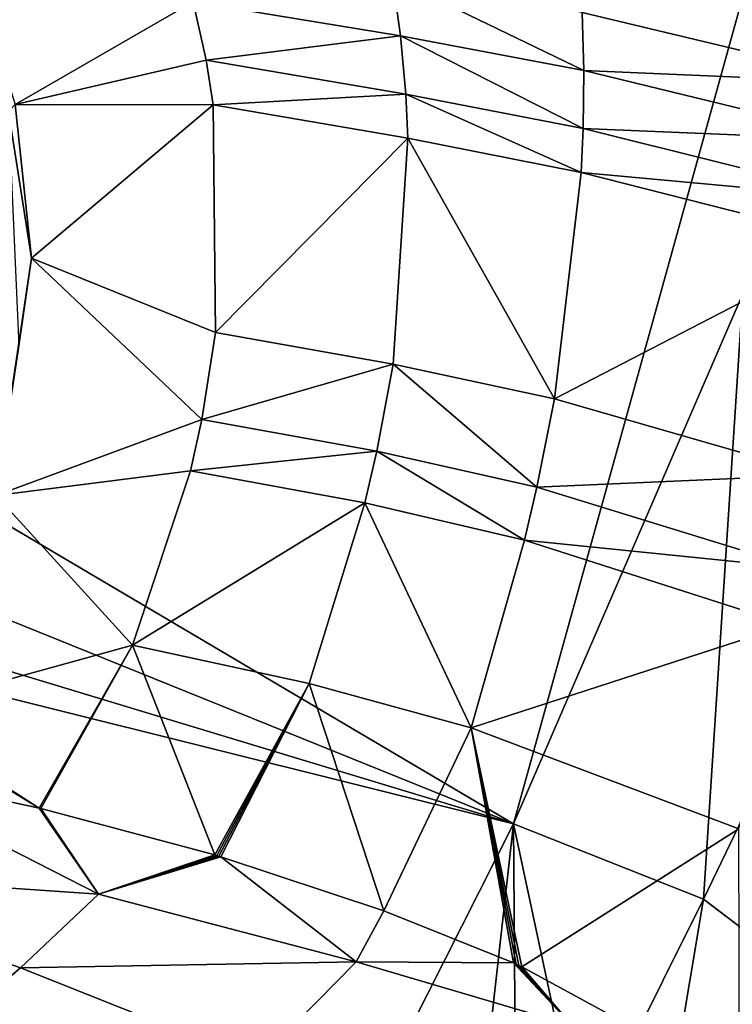
# Model space of a CAD drawing. Extents: x -190 to 190, y -390 to 0.
# Drawn here: x 39 to 76, y -228 to -178 of the extents above; entities that cross this region are included whole.
import ezdxf

# ---------------------------------------------------------------- set-up
doc = ezdxf.new("R2010")
doc.units = 0
doc.header["$MEASUREMENT"] = 0
doc.layers.add('LAYER00001', color=7, linetype='Continuous')

msp = doc.modelspace()

# ---------------------------------------------------------------- linework, layer by layer
at = {"layer": 'LAYER00001', "color": 7}
for points in [[(64.24, -219.139, 360), (-100.242, -121.966, 360), (125, 0, 360)], [(76.061, -191.847, 360), (64.24, -219.139, 360), (125, 0, 360)], [(64.24, -219.139, 360), (-89.031, -157.211, 360), (-100.242, -121.966, 360)], [(-82.77, -174.613, 360), (-89.031, -157.211, 360), (64.24, -219.139, 360)], [(72.134, -173.748, 566.163), (67.771, -177.344, 555.741), (83.004, -180.985, 589.412)], [(72.134, -173.748, 566.163), (83.004, -180.985, 589.412), (84.805, -176.966, 596.779)], [(-82.77, -174.613, 360), (64.24, -219.139, 360), (-79.451, -183.307, 360)], [(36.307, -174.828, 511.706), (38.566, -182.088, 511.69), (47.741, -176.797, 524.905)], [(47.741, -176.797, 524.905), (58.426, -178.55, 539.304), (57.999, -175.568, 540.031)], [(58.426, -178.55, 539.304), (67.863, -180.331, 554.488), (57.999, -175.568, 540.031)], [(57.999, -175.568, 540.031), (67.863, -180.331, 554.488), (67.771, -177.344, 555.741)], [(47.741, -176.797, 524.905), (38.566, -182.088, 511.69), (48.403, -179.812, 524.598)], [(48.403, -179.812, 524.598), (58.426, -178.55, 539.304), (47.741, -176.797, 524.905)], [(67.863, -180.331, 554.488), (83.004, -180.985, 589.412), (67.771, -177.344, 555.741)], [(58.426, -178.55, 539.304), (48.403, -179.812, 524.598), (58.697, -181.555, 538.552)], [(58.697, -181.555, 538.552), (67.83, -183.331, 553.222), (58.426, -178.55, 539.304)], [(58.426, -178.55, 539.304), (67.83, -183.331, 553.222), (67.863, -180.331, 554.488)], [(48.403, -179.812, 524.598), (38.566, -182.088, 511.69), (48.765, -182.105, 524.359)], [(48.765, -182.105, 524.359), (58.697, -181.555, 538.552), (48.403, -179.812, 524.598)], [(67.83, -183.331, 553.222), (82.689, -183.94, 586.991), (67.863, -180.331, 554.488)], [(67.863, -180.331, 554.488), (82.689, -183.94, 586.991), (83.004, -180.985, 589.412)], [(58.697, -181.555, 538.552), (48.765, -182.105, 524.359), (58.791, -183.831, 537.979)], [(58.791, -183.831, 537.979), (67.721, -185.599, 552.273), (58.697, -181.555, 538.552)], [(67.83, -183.331, 553.222), (58.697, -181.555, 538.552), (67.721, -185.599, 552.273)], [(39.404, -189.999, 511.661), (38.566, -182.088, 511.69), (38.231, -182.449, 511.181)], [(38.756, -194.518, 511.152), (39.404, -189.999, 511.661), (38.231, -182.449, 511.181)], [(39.404, -189.999, 511.661), (48.765, -182.105, 524.359), (38.566, -182.088, 511.69)], [(39.404, -189.999, 511.661), (48.883, -193.841, 522.973), (48.765, -182.105, 524.359)], [(48.883, -193.841, 522.973), (58.791, -183.831, 537.979), (48.765, -182.105, 524.359)], [(-79.451, -183.307, 360), (64.24, -219.139, 360), (50.044, -247.267, 360)], [(-79.451, -183.307, 360), (50.044, -247.267, 360), (31.269, -276.286, 360)], [(67.721, -185.599, 552.273), (82.288, -186.926, 584.597), (67.83, -183.331, 553.222)], [(67.83, -183.331, 553.222), (82.288, -186.926, 584.597), (82.689, -183.94, 586.991)], [(58.791, -183.831, 537.979), (48.883, -193.841, 522.973), (58.033, -195.459, 534.912)], [(58.033, -195.459, 534.912), (66.35, -197.249, 547.423), (58.791, -183.831, 537.979)], [(67.721, -185.599, 552.273), (58.791, -183.831, 537.979), (66.35, -197.249, 547.423)], [(66.35, -197.249, 547.423), (81.936, -189.2, 582.83), (67.721, -185.599, 552.273)], [(82.288, -186.926, 584.597), (67.721, -185.599, 552.273), (81.936, -189.2, 582.83)], [(81.936, -189.2, 582.83), (66.35, -197.249, 547.423), (79.953, -201.169, 574.203)], [(37.563, -202.235, 511.571), (39.404, -189.999, 511.661), (38.756, -194.518, 511.152)], [(37.563, -202.235, 511.571), (48.188, -198.324, 522.361), (39.404, -189.999, 511.661)], [(39.404, -189.999, 511.661), (48.188, -198.324, 522.361), (48.883, -193.841, 522.973)], [(64.24, -219.139, 360), (76.061, -191.847, 360), (74.025, -223.029, 416.59)], [(76.061, -191.847, 360), (80.678, -209.241, 421.879), (74.025, -223.029, 416.59)], [(48.883, -193.841, 522.973), (48.188, -198.324, 522.361), (58.033, -195.459, 534.912)], [(48.188, -198.324, 522.361), (57.195, -199.949, 533.663), (58.033, -195.459, 534.912)], [(57.195, -199.949, 533.663), (65.435, -201.803, 545.547), (58.033, -195.459, 534.912)], [(58.033, -195.459, 534.912), (65.435, -201.803, 545.547), (66.35, -197.249, 547.423)], [(65.435, -201.803, 545.547), (79.953, -201.169, 574.203), (66.35, -197.249, 547.423)], [(37.563, -202.235, 511.571), (47.607, -200.96, 521.959), (48.188, -198.324, 522.361)], [(48.188, -198.324, 522.361), (47.607, -200.96, 521.959), (57.195, -199.949, 533.663)], [(56.581, -202.616, 532.879), (57.195, -199.949, 533.663), (47.607, -200.96, 521.959)], [(57.195, -199.949, 533.663), (56.581, -202.616, 532.879), (64.813, -204.531, 544.4)], [(64.813, -204.531, 544.4), (65.435, -201.803, 545.547), (57.195, -199.949, 533.663)], [(37.563, -202.235, 511.571), (44.613, -209.947, 520.284), (47.607, -200.96, 521.959)], [(44.613, -209.947, 520.284), (56.581, -202.616, 532.879), (47.607, -200.96, 521.959)], [(79.012, -205.98, 571.041), (79.953, -201.169, 574.203), (65.435, -201.803, 545.547)], [(65.435, -201.803, 545.547), (64.813, -204.531, 544.4), (79.012, -205.98, 571.041)], [(37.563, -202.235, 511.571), (32.105, -213.398, 511.323), (44.613, -209.947, 520.284)], [(44.613, -209.947, 520.284), (53.705, -211.911, 529.819), (56.581, -202.616, 532.879)], [(56.581, -202.616, 532.879), (53.705, -211.911, 529.819), (62.061, -214.193, 540.118)], [(56.581, -202.616, 532.879), (62.061, -214.193, 540.118), (64.813, -204.531, 544.4)], [(64.813, -204.531, 544.4), (62.061, -214.193, 540.118), (78.413, -208.896, 569.171)], [(64.813, -204.531, 544.4), (78.413, -208.896, 569.171), (79.012, -205.98, 571.041)], [(62.061, -214.193, 540.118), (75.846, -219.408, 562.577), (78.413, -208.896, 569.171)], [(78.044, -226.074, 444.918), (74.025, -223.029, 416.59), (80.678, -209.241, 421.879)], [(44.613, -209.947, 520.284), (32.105, -213.398, 511.323), (39.804, -218.33, 518.194)], [(39.886, -218.35, 518.258), (44.613, -209.947, 520.284), (39.804, -218.33, 518.194)], [(39.886, -218.35, 518.258), (48.847, -220.747, 526.099), (44.613, -209.947, 520.284)], [(44.613, -209.947, 520.284), (48.847, -220.747, 526.099), (53.705, -211.911, 529.819)], [(48.847, -220.747, 526.099), (48.955, -220.779, 526.203), (53.705, -211.911, 529.819)], [(53.705, -211.911, 529.819), (48.955, -220.779, 526.203), (49.062, -220.811, 526.308)], [(49.17, -220.843, 526.413), (53.705, -211.911, 529.819), (49.062, -220.811, 526.308)], [(49.17, -220.843, 526.413), (57.564, -223.623, 535.507), (53.705, -211.911, 529.819)], [(53.705, -211.911, 529.819), (57.564, -223.623, 535.507), (62.061, -214.193, 540.118)], [(32.105, -213.398, 511.323), (32, -213.548, 511.318), (39.804, -218.33, 518.194)], [(39.804, -218.33, 518.194), (32, -213.548, 511.318), (29.958, -216.199, 511.224)], [(62.061, -214.193, 540.118), (57.564, -223.623, 535.507), (64.233, -226.312, 544.3)], [(64.376, -226.375, 544.51), (62.061, -214.193, 540.118), (64.233, -226.312, 544.3)], [(64.376, -226.375, 544.51), (64.519, -226.439, 544.719), (62.061, -214.193, 540.118)], [(62.061, -214.193, 540.118), (64.662, -226.503, 544.928), (75.846, -219.408, 562.577)], [(62.061, -214.193, 540.118), (64.519, -226.439, 544.719), (64.662, -226.503, 544.928)], [(24.518, -221.518, 511.001), (42.857, -222.77, 521.624), (29.958, -216.199, 511.224)], [(39.804, -218.33, 518.194), (29.958, -216.199, 511.224), (42.857, -222.77, 521.624)], [(39.804, -218.33, 518.194), (42.857, -222.77, 521.624), (39.886, -218.35, 518.258)], [(42.857, -222.77, 521.624), (48.847, -220.747, 526.099), (39.886, -218.35, 518.258)], [(60.933, -248.753, 409), (50.044, -247.267, 360), (64.24, -219.139, 360)], [(60.933, -248.753, 409), (64.24, -219.139, 360), (64.421, -242.117, 410.703)], [(64.421, -242.117, 410.703), (64.24, -219.139, 360), (67.755, -235.617, 412.533)], [(64.24, -219.139, 360), (74.025, -223.029, 416.59), (67.755, -235.617, 412.533)], [(75.846, -219.408, 562.577), (64.662, -226.503, 544.928), (75.879, -232.608, 564.895)], [(48.955, -220.779, 526.203), (48.847, -220.747, 526.099), (42.857, -222.77, 521.624)], [(48.955, -220.779, 526.203), (42.857, -222.77, 521.624), (49.062, -220.811, 526.308)], [(42.857, -222.77, 521.624), (49.17, -220.843, 526.413), (49.062, -220.811, 526.308)], [(56.136, -226.253, 534.582), (49.17, -220.843, 526.413), (42.857, -222.77, 521.624)], [(56.136, -226.253, 534.582), (57.564, -223.623, 535.507), (49.17, -220.843, 526.413)], [(24.518, -221.518, 511.001), (36.011, -228.969, 518.937), (38.842, -226.566, 519.918)], [(24.518, -221.518, 511.001), (38.842, -226.566, 519.918), (42.857, -222.77, 521.624)], [(38.842, -226.566, 519.918), (56.136, -226.253, 534.582), (42.857, -222.77, 521.624)], [(71.28, -239.437, 438.819), (67.755, -235.617, 412.533), (74.025, -223.029, 416.59)], [(71.28, -239.437, 438.819), (74.025, -223.029, 416.59), (78.044, -226.074, 444.918)], [(64.233, -226.312, 544.3), (57.564, -223.623, 535.507), (56.136, -226.253, 534.582)], [(71.28, -239.437, 438.819), (78.044, -226.074, 444.918), (74.597, -243.217, 465.117)], [(78.044, -226.074, 444.918), (81.841, -229.06, 473.267), (74.597, -243.217, 465.117)], [(51.052, -231.427, 531.05), (38.842, -226.566, 519.918), (36.011, -228.969, 518.937)], [(56.136, -226.253, 534.582), (38.842, -226.566, 519.918), (51.052, -231.427, 531.05)], [(51.052, -231.427, 531.05), (67.26, -229.538, 549.462), (56.136, -226.253, 534.582)], [(64.233, -226.312, 544.3), (56.136, -226.253, 534.582), (67.26, -229.538, 549.462)], [(64.233, -226.312, 544.3), (67.26, -229.538, 549.462), (64.376, -226.375, 544.51)], [(67.26, -229.538, 549.462), (64.519, -226.439, 544.719), (64.376, -226.375, 544.51)], [(64.662, -226.503, 544.928), (64.519, -226.439, 544.719), (67.26, -229.538, 549.462)], [(64.662, -226.503, 544.928), (67.26, -229.538, 549.462), (75.879, -232.608, 564.895)]]:
    msp.add_3dface(points, dxfattribs=at)

doc.saveas('drawing.dxf')
